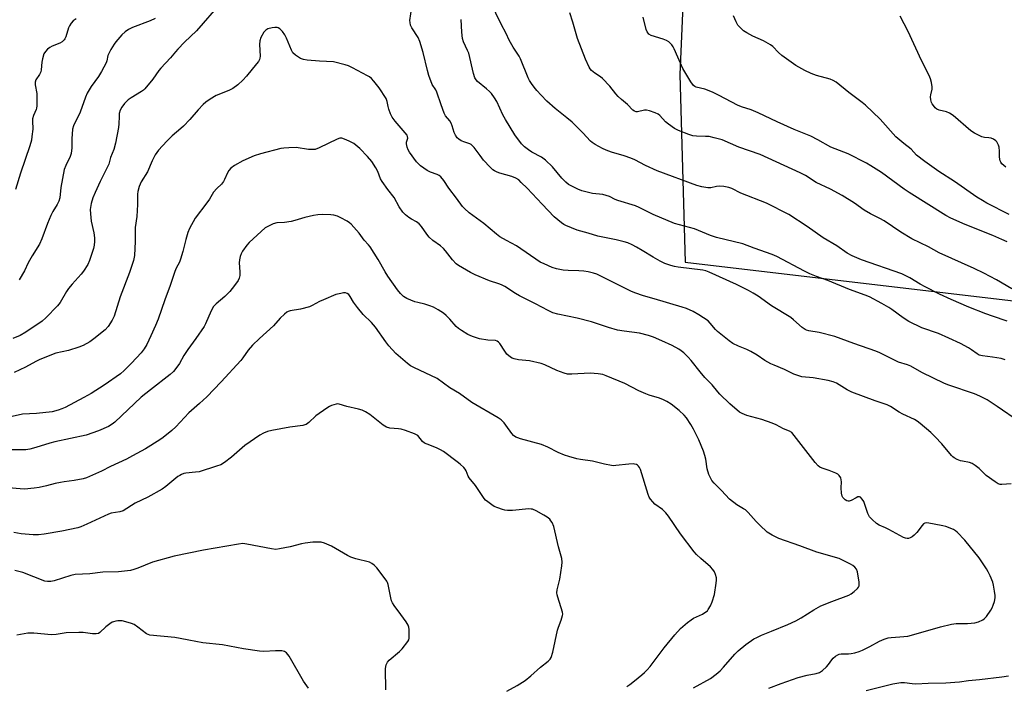
# Model space of a CAD drawing. Units: inches. Extents: x 1165771 to 1171771, y 537459 to 541460.
# Drawn here: x 1170652 to 1171038, y 538972 to 539234 of the extents above; entities that cross this region are included whole.
import ezdxf

# ---------------------------------------------------------------- set-up
doc = ezdxf.new("R2010")
doc.units = ezdxf.units.IN
doc.header["$MEASUREMENT"] = 0
doc.layers.add('NTRL-Farm Land', color=3, linetype='Continuous')
doc.layers.add('Undefined', color=1, linetype='Continuous')

msp = doc.modelspace()

# ---------------------------------------------------------------- linework, layer by layer
at = {"layer": 'NTRL-Farm Land'}
msp.add_polyline3d([(1171113.73, 539506.9, 0), (1170980.79, 539531.42, 0), (1170924.27, 539320.71, 0), (1170914.06, 539284.96, 0), (1170910.88, 539212.45, 0), (1170913.02, 539138.79, 0), (1171067.52, 539120.66, 0)], dxfattribs=at)
at = {"layer": 'Undefined'}
for points, elevation in [([(1170730.66, 539240.68), (1170721.08, 539229.7), (1170716.39, 539225.17), (1170713.75, 539222.49), (1170712.79, 539221.42), (1170710.94, 539219.01), (1170707.03, 539215.04), (1170706.3, 539214.1), (1170703.93, 539210.68), (1170700.85, 539206.94), (1170700.22, 539206.37), (1170699.49, 539205.86), (1170695.42, 539203.36), (1170694.27, 539202.56), (1170692.81, 539201.08), (1170691.72, 539199.68), (1170691.15, 539198.47), (1170690.78, 539197.18), (1170690.67, 539196.01), (1170690.58, 539193.08), (1170690.43, 539191.69), (1170689.22, 539185.49), (1170688.62, 539183.01), (1170687.35, 539179.89), (1170686.62, 539177.27), (1170686.32, 539176.48), (1170683.26, 539170.48), (1170681.28, 539166.22), (1170680.43, 539164.05), (1170679.76, 539161.82), (1170679.39, 539159.51), (1170679.4, 539157.77), (1170679.76, 539154.88), (1170680.79, 539150.38), (1170681, 539148.41), (1170681.03, 539147), (1170680.9, 539145.56), (1170680.62, 539144.19), (1170679.09, 539139.48), (1170678.36, 539137.93), (1170676.76, 539135.23), (1170675.85, 539134.09), (1170672.26, 539130.17), (1170670.85, 539128.44), (1170670.04, 539127.25), (1170667.5, 539123.02), (1170666.54, 539121.62), (1170661.98, 539116.95), (1170660.47, 539115.64), (1170654.08, 539111.35), (1170651.79, 539110), (1170648.95, 539108.89)], 332), ([(1171039.52, 539115.65), (1171033.73, 539117.57), (1171031.12, 539118.53), (1171024.39, 539121.22), (1171017.49, 539124.14), (1171012.97, 539126.23), (1171007.26, 539129.11), (1171005.36, 539130.17), (1171001.25, 539132.7), (1170998.08, 539134.23), (1170982.34, 539139.78), (1170978.65, 539141.27), (1170976.68, 539142.42), (1170972.61, 539145.19), (1170967.26, 539148.41), (1170960.91, 539152.77), (1170953.72, 539157.48), (1170944.98, 539162.05), (1170934.87, 539165.98), (1170931.3, 539167.76), (1170930.22, 539168.17), (1170928.22, 539168.52), (1170926.49, 539168.66), (1170925.36, 539168.54), (1170923.12, 539168.07), (1170921.92, 539168), (1170919.58, 539168.37), (1170917.64, 539168.92), (1170901.97, 539174.64), (1170897.49, 539176.72), (1170893.31, 539178.96), (1170891.73, 539179.66), (1170889.05, 539180.61), (1170884.08, 539182), (1170882.03, 539182.76), (1170880.51, 539183.48), (1170877.69, 539185.02), (1170876.44, 539185.77), (1170875.8, 539186.28), (1170872.84, 539189.64), (1170868.66, 539193.81), (1170866.61, 539195.56), (1170862, 539199.11), (1170858.71, 539202.08), (1170856.5, 539204.35), (1170854.78, 539206.24), (1170853.72, 539207.52), (1170852.7, 539208.91), (1170851.91, 539210.16), (1170851.4, 539211.21), (1170848.4, 539218.67), (1170847.84, 539219.67), (1170845.48, 539223.29), (1170843.92, 539226.02), (1170842.71, 539228.59), (1170840.8, 539232.31), (1170836.58, 539240.93)], 336), ([(1171044.33, 539076.08), (1171035.59, 539082.12), (1171031.68, 539084.73), (1171028.75, 539086.2), (1171026.67, 539087.12), (1171016.55, 539090.52), (1171014.92, 539091.14), (1171006.05, 539095.57), (1171001.64, 539097.97), (1171000.33, 539098.48), (1170996.76, 539099.52), (1170989.51, 539103.21), (1170987.92, 539103.94), (1170979.32, 539106.95), (1170971.85, 539109.67), (1170965.61, 539111.27), (1170961.55, 539111.9), (1170960.75, 539112.09), (1170960.1, 539112.35), (1170958.97, 539113.12), (1170955.63, 539116.25), (1170954.53, 539117.14), (1170946.89, 539121.71), (1170941.7, 539125.42), (1170939.76, 539126.69), (1170937.95, 539127.69), (1170933.16, 539130.12), (1170922.44, 539134.95), (1170921.12, 539135.45), (1170919.91, 539135.73), (1170910.29, 539136.88), (1170908.84, 539137.13), (1170907.46, 539137.5), (1170905.08, 539138.36), (1170903.27, 539139.23), (1170900.52, 539140.73), (1170896.19, 539143.44), (1170893.97, 539144.72), (1170892.24, 539145.62), (1170890.49, 539146.36), (1170889.1, 539146.79), (1170885.93, 539147.58), (1170878.71, 539149.09), (1170874.95, 539150.25), (1170870.66, 539151.38), (1170866.15, 539153.22), (1170865.39, 539153.61), (1170864.45, 539154.25), (1170861.56, 539156.6), (1170856.82, 539161.54), (1170850.91, 539167.88), (1170848.68, 539170.17), (1170847.65, 539171.09), (1170846.51, 539171.79), (1170844.95, 539172.44), (1170840.28, 539173.76), (1170839.19, 539174.14), (1170838.15, 539174.64), (1170837.44, 539175.13), (1170836.39, 539176.13), (1170833.83, 539178.93), (1170832.45, 539180.67), (1170830.15, 539183.8), (1170829.39, 539184.68), (1170828.95, 539185.03), (1170828.48, 539185.28), (1170826.46, 539185.91), (1170825.1, 539186.5), (1170824.1, 539187.1), (1170823.49, 539187.7), (1170822.83, 539188.66), (1170822.3, 539189.7), (1170821.57, 539192.29), (1170821.15, 539193.34), (1170820.55, 539194.28), (1170818.96, 539196.34), (1170818.43, 539197.34), (1170817.23, 539200.57), (1170815.53, 539205.53), (1170815.04, 539206.54), (1170813.69, 539208.6), (1170812.34, 539212.08), (1170811.78, 539214.03), (1170810.12, 539221.2), (1170808.88, 539225.48), (1170808.11, 539227.01), (1170805.67, 539230.86), (1170805.19, 539231.85), (1170804.97, 539232.9), (1170804.93, 539233.73), (1170805.68, 539238.97)], 332), ([(1171041.38, 539128.38), (1171035.31, 539131.85), (1171030.3, 539134.53), (1171026.49, 539136.36), (1171012.82, 539142.5), (1171008.57, 539144.87), (1171002.09, 539147.93), (1170997.77, 539150.59), (1170991.14, 539155.1), (1170989.5, 539156.02), (1170985.86, 539157.79), (1170983.35, 539159.23), (1170979.51, 539161.94), (1170974.67, 539165), (1170970.17, 539167.54), (1170964.5, 539170.1), (1170960.25, 539172.83), (1170958.2, 539173.88), (1170942.44, 539181.06), (1170934.16, 539184.04), (1170927.53, 539186.8), (1170924.48, 539187.67), (1170922.51, 539188.12), (1170921.03, 539188.23), (1170917.45, 539188.28), (1170916.06, 539188.45), (1170914.49, 539188.93), (1170910.41, 539190.47), (1170908.85, 539191.3), (1170906.42, 539193.04), (1170905.31, 539193.99), (1170903.11, 539196.46), (1170902.37, 539196.99), (1170901.28, 539197.46), (1170899, 539198.23), (1170897.86, 539198.47), (1170897.02, 539198.44), (1170894.28, 539197.85), (1170893.76, 539197.87), (1170893.12, 539198.09), (1170892.52, 539198.55), (1170890.38, 539200.77), (1170887.98, 539202.68), (1170886.73, 539203.85), (1170885.77, 539204.9), (1170883.38, 539207.9), (1170880.6, 539210.88), (1170879.72, 539211.63), (1170877.56, 539213.07), (1170876.28, 539214.1), (1170875.74, 539214.71), (1170875.3, 539215.44), (1170873.86, 539218.58), (1170870.8, 539226.58), (1170868.89, 539233.03), (1170867.67, 539236.71)], 338), ([(1170673.85, 539234.32), (1170672.68, 539233.52), (1170671.89, 539232.72), (1170671.15, 539231.59), (1170670.87, 539230.87), (1170669.81, 539227.29), (1170669.43, 539226.52), (1170669.1, 539226.11), (1170668.32, 539225.39), (1170667.43, 539224.79), (1170664.44, 539223.6), (1170663.47, 539223.12), (1170662.56, 539222.42), (1170661.75, 539221.6), (1170661.19, 539220.64), (1170660.65, 539218.72), (1170660.39, 539217.3), (1170660.1, 539214.37), (1170659.9, 539213.53), (1170659.41, 539212.55), (1170658.04, 539210.43), (1170657.72, 539209.47), (1170657.75, 539208.39), (1170658.36, 539205.02), (1170658.37, 539200.22), (1170658.28, 539199.34), (1170658.14, 539198.79), (1170657.08, 539196.46), (1170656.68, 539195.13), (1170656.62, 539194.29), (1170656.78, 539191.08), (1170656.48, 539188.21), (1170656.25, 539186.79), (1170655.58, 539184.55), (1170651.94, 539173.83), (1170649.94, 539167.3)], 336), ([(1170704.84, 539234.45), (1170702.94, 539233.61), (1170695.92, 539230.99), (1170694.45, 539230.19), (1170693.05, 539229.29), (1170691.83, 539228.12), (1170689.39, 539225.33), (1170688.71, 539224.39), (1170687.5, 539222.33), (1170686.65, 539220.77), (1170686.3, 539219.96), (1170685.86, 539217.92), (1170685.6, 539217.14), (1170683.84, 539213.72), (1170682.65, 539211.69), (1170679.76, 539207.78), (1170678.2, 539205.21), (1170677.53, 539203.58), (1170675.34, 539197.67), (1170672.74, 539192.37), (1170672.45, 539191.1), (1170672.25, 539189.1), (1170672.15, 539187.37), (1170672.15, 539183.75), (1170671.92, 539181.55), (1170671.5, 539180.25), (1170669.75, 539176.81), (1170669.18, 539175.26), (1170667.82, 539168.19), (1170667.4, 539164.09), (1170666.96, 539162.75), (1170666.33, 539161.47), (1170664.68, 539158.68), (1170663.94, 539157.14), (1170662.58, 539154), (1170660.32, 539148), (1170659.39, 539145.92), (1170656.56, 539141.35), (1170655.01, 539138.54), (1170653.53, 539135.47), (1170651.39, 539131.85)], 334), ([(1171038.73, 539100.46), (1171037.09, 539100.95), (1171033.7, 539101.58), (1171029.83, 539101.99), (1171028.5, 539102.36), (1171027.68, 539102.83), (1171025.53, 539104.42), (1171024.26, 539105.19), (1171021.13, 539106.87), (1171016.64, 539109.05), (1171012.55, 539110.78), (1171006.04, 539113.11), (1171000.82, 539115.52), (1170998.6, 539116.93), (1170994.23, 539120.19), (1170993.02, 539121), (1170990.23, 539122.64), (1170985.37, 539125.16), (1170983.67, 539125.89), (1170977.58, 539128.11), (1170969.13, 539131.62), (1170964.67, 539133.17), (1170961.95, 539134.28), (1170959.85, 539135.3), (1170949, 539141.05), (1170947.16, 539141.9), (1170940.09, 539144.36), (1170935.62, 539146.01), (1170925.34, 539148.47), (1170922.99, 539149.31), (1170916.65, 539151.96), (1170908.86, 539154.05), (1170900.5, 539157.49), (1170894.97, 539160.3), (1170893.51, 539160.94), (1170886.6, 539163.01), (1170885.54, 539163.45), (1170883.26, 539164.57), (1170881.98, 539165.03), (1170880.63, 539165.33), (1170876.66, 539165.81), (1170872.47, 539166.86), (1170870.86, 539167.53), (1170868.22, 539168.77), (1170867.26, 539169.37), (1170866.18, 539170.22), (1170864.56, 539171.8), (1170860.89, 539176.22), (1170858.15, 539178.81), (1170856.54, 539180.02), (1170852.85, 539182.07), (1170851.52, 539182.91), (1170849.99, 539184.12), (1170848.77, 539185.35), (1170846.08, 539188.84), (1170842.41, 539194.86), (1170841.44, 539196.65), (1170839.02, 539201.92), (1170838.12, 539203.4), (1170836.92, 539205), (1170836.18, 539205.83), (1170835.03, 539206.86), (1170831.47, 539209.77), (1170830.9, 539210.36), (1170830.36, 539211.21), (1170829.83, 539212.86), (1170828.01, 539220.9), (1170827.59, 539221.97), (1170825.97, 539225.31), (1170825.51, 539226.63), (1170825.25, 539229.1), (1170825.05, 539234.05)], 334), ([(1171039.53, 539146.75), (1171037.43, 539147.73), (1171033.92, 539149.25), (1171022.98, 539153.6), (1171017.4, 539156.14), (1171015.47, 539157.14), (1171001.03, 539166.14), (1170999.09, 539167.48), (1170990.12, 539174.03), (1170986, 539176.71), (1170984.21, 539177.72), (1170977.03, 539181.34), (1170970.2, 539184.03), (1170965.15, 539186.8), (1170962.34, 539188.24), (1170955.81, 539190.97), (1170949.21, 539193.9), (1170941.66, 539197.51), (1170938.95, 539198.61), (1170935.19, 539199.77), (1170933.53, 539200.44), (1170926.32, 539204.32), (1170923.75, 539205.62), (1170920.73, 539206.69), (1170917.34, 539207.56), (1170916.84, 539207.79), (1170916.33, 539208.19), (1170915.3, 539209.57), (1170912.07, 539214.83), (1170908.74, 539222.63), (1170908.34, 539223.42), (1170907.85, 539224.11), (1170906.64, 539225.28), (1170905.72, 539225.9), (1170904.38, 539226.41), (1170899.68, 539227.84), (1170898.8, 539228.36), (1170898.44, 539228.69), (1170898.06, 539229.22), (1170897.69, 539230.2), (1170896.47, 539234.98)], 340), ([(1171040.35, 539157.48), (1171031.52, 539162.03), (1171029.78, 539163), (1171027.61, 539164.36), (1171018.77, 539170.44), (1171012.72, 539174.4), (1171007.23, 539178.33), (1171003.94, 539180.87), (1171001.84, 539183.16), (1170998.96, 539185.36), (1170995.84, 539188.04), (1170989.64, 539194.95), (1170983.86, 539200.45), (1170982.49, 539201.57), (1170977.28, 539205.46), (1170972.29, 539209.47), (1170971.12, 539210.21), (1170969.93, 539210.73), (1170964.67, 539212.08), (1170962.56, 539212.84), (1170959.99, 539214.09), (1170956.46, 539216.03), (1170950.95, 539220.01), (1170949.72, 539221.12), (1170947.44, 539223.48), (1170946.53, 539224.21), (1170943.74, 539225.79), (1170939.55, 539227.52), (1170937.2, 539228.81), (1170935.97, 539229.64), (1170934.7, 539230.83), (1170933.76, 539231.93), (1170933.07, 539233.17), (1170932.05, 539235.52)], 342), ([(1171038.99, 539176.14), (1171037.47, 539177.47), (1171036.96, 539178.13), (1171036.73, 539178.64), (1171036.47, 539180), (1171036.48, 539182.45), (1171036.32, 539183.94), (1171036.07, 539184.77), (1171035.73, 539185.57), (1171035.44, 539186.05), (1171035.07, 539186.46), (1171034.18, 539187.09), (1171033.16, 539187.52), (1171032.32, 539187.66), (1171030.6, 539187.79), (1171029.51, 539188.06), (1171026.71, 539189.47), (1171025.26, 539190.45), (1171018.24, 539196.37), (1171016.89, 539197.38), (1171015.67, 539197.89), (1171012.84, 539198.46), (1171011.9, 539198.93), (1171011.28, 539199.47), (1171010.54, 539200.29), (1171010.06, 539200.96), (1171009.81, 539201.46), (1171009.52, 539202.57), (1171009.42, 539203.72), (1171009.53, 539204.56), (1171010.01, 539206.78), (1171010.06, 539207.62), (1171009.83, 539209.36), (1171009.45, 539210.77), (1171008.86, 539212.11), (1171005.88, 539217.96), (1171000.63, 539229.36), (1170997.53, 539235.38)], 344), ([(1171041.07, 539051.77), (1171037.44, 539051.48), (1171036.71, 539051.57), (1171036.01, 539051.81), (1171034.8, 539052.55), (1171031.29, 539055.08), (1171030.43, 539055.82), (1171028.47, 539057.76), (1171026.9, 539059.01), (1171025.74, 539059.81), (1171024.73, 539060.22), (1171021.99, 539060.65), (1171021.19, 539060.85), (1171019.89, 539061.38), (1171018.67, 539062.03), (1171018.22, 539062.35), (1171017.58, 539062.95), (1171013.83, 539067.56), (1171011.23, 539070.3), (1171009.52, 539071.9), (1171005.27, 539075.55), (1171004.11, 539076.41), (1171003.11, 539077.01), (1170998.58, 539079.18), (1170997.02, 539080), (1170993.69, 539082.2), (1170992.38, 539082.77), (1170987.63, 539084.39), (1170978.47, 539087.81), (1170976.66, 539088.77), (1170972.51, 539091.27), (1170971.22, 539091.85), (1170969.22, 539092.35), (1170963.34, 539093.45), (1170958.9, 539093.84), (1170957.27, 539094.27), (1170955.68, 539094.83), (1170952.04, 539096.66), (1170947.96, 539098.34), (1170946.62, 539098.97), (1170944.3, 539100.25), (1170941.31, 539102.34), (1170938.86, 539103.75), (1170937.3, 539104.49), (1170933.98, 539105.79), (1170931.79, 539106.92), (1170930.37, 539107.95), (1170925.78, 539111.63), (1170924.95, 539112.45), (1170922.88, 539114.93), (1170922.05, 539115.73), (1170918.42, 539118.21), (1170916.12, 539119.43), (1170913.49, 539120.6), (1170911.89, 539121.16), (1170900.87, 539124.46), (1170896.61, 539125.62), (1170893.31, 539126.73), (1170891.74, 539127.43), (1170881, 539132.84), (1170878.34, 539134.06), (1170876.97, 539134.56), (1170874.99, 539135.08), (1170873.27, 539135.3), (1170871.25, 539135.46), (1170867.1, 539135.56), (1170865.05, 539135.73), (1170862.45, 539136.23), (1170860.8, 539136.75), (1170857.64, 539138.11), (1170856.11, 539138.88), (1170846.72, 539145.2), (1170842.82, 539147.29), (1170840.3, 539148.78), (1170838.88, 539149.83), (1170833.89, 539153.98), (1170828.23, 539158.22), (1170826.31, 539159.87), (1170825.59, 539160.72), (1170823.28, 539163.95), (1170820.19, 539167.82), (1170818.22, 539170.94), (1170817.07, 539172.38), (1170816.41, 539172.88), (1170815.64, 539173.27), (1170813, 539174.18), (1170811.74, 539174.83), (1170809.13, 539176.62), (1170808.27, 539177.39), (1170807.5, 539178.25), (1170804.81, 539181.96), (1170804.26, 539182.94), (1170803.84, 539183.96), (1170803.52, 539185.24), (1170803.59, 539185.95), (1170804.05, 539187.56), (1170803.99, 539188.22), (1170803.8, 539188.67), (1170799.17, 539194.18), (1170797.93, 539195.78), (1170797.28, 539197.02), (1170796.58, 539198.86), (1170796.32, 539199.89), (1170796.03, 539201.97), (1170795.6, 539203.03), (1170792.8, 539207.25), (1170790.77, 539209.83), (1170789.78, 539210.93), (1170789.04, 539211.54), (1170788.31, 539211.99), (1170782.42, 539215.11), (1170780.85, 539215.86), (1170779.47, 539216.3), (1170774.94, 539217.42), (1170769.42, 539217.73), (1170764.51, 539218.2), (1170763.08, 539218.4), (1170762, 539218.79), (1170760.01, 539220.07), (1170758.92, 539221.04), (1170758.35, 539222.04), (1170756.5, 539226.77), (1170755.83, 539228.08), (1170754.81, 539229.42), (1170753.87, 539230.41), (1170753.23, 539230.83), (1170752.73, 539230.94), (1170751.91, 539230.94), (1170750.78, 539230.81), (1170749.13, 539230.45), (1170748.27, 539229.93), (1170747.58, 539229.07), (1170746.42, 539227.02), (1170745.93, 539225.67), (1170745.83, 539224.23), (1170746.08, 539219.74), (1170746, 539218.88), (1170745.83, 539218.35), (1170745.39, 539217.61), (1170744.66, 539216.67), (1170740.67, 539211.8), (1170739.27, 539210.26), (1170737.37, 539208.41), (1170735.32, 539207.03), (1170733.81, 539206.27), (1170728.76, 539204.21), (1170726.48, 539202.85), (1170724.79, 539201.67), (1170723.76, 539200.7), (1170721.81, 539198.64), (1170718.45, 539194.84), (1170716.05, 539192.27), (1170714.95, 539191.28), (1170711.48, 539188.46), (1170709.38, 539186.39), (1170706.19, 539182.75), (1170704.9, 539181), (1170703.72, 539178.63), (1170701.79, 539174.33), (1170699.34, 539170.35), (1170698.63, 539168.51), (1170698.05, 539166.62), (1170697.92, 539165.5), (1170697.87, 539161.47), (1170697.6, 539156.74), (1170697.07, 539152.41), (1170696.98, 539146.88), (1170696.68, 539141.43), (1170696.32, 539139.52), (1170694.8, 539134.76), (1170691.05, 539125.22), (1170688.72, 539117.69), (1170688.01, 539116.01), (1170686.35, 539113.59), (1170685.21, 539112.25), (1170680.83, 539108.74), (1170679.15, 539107.54), (1170676.54, 539106.15), (1170674.94, 539105.47), (1170670.86, 539104.16), (1170665.91, 539103.04), (1170659.53, 539100.59), (1170657.95, 539099.85), (1170653.97, 539097.66), (1170649.47, 539095.48)], 330), ([(1170945.95, 538971.52), (1170950.8, 538973.37), (1170957.43, 538975.77), (1170960.98, 538976.66), (1170964.49, 538977.32), (1170965.8, 538977.73), (1170966.91, 538978.45), (1170968.54, 538979.97), (1170969.27, 538980.85), (1170970.62, 538982.75), (1170971.2, 538983.38), (1170972.05, 538984.08), (1170972.98, 538984.66), (1170973.47, 538984.86), (1170974.29, 538985), (1170977.15, 538985.03), (1170978.27, 538985.13), (1170979.69, 538985.44), (1170981.37, 538985.92), (1170982.7, 538986.49), (1170985.56, 538987.94), (1170989.31, 538990.06), (1170991.17, 538990.82), (1170992.81, 538991.34), (1170993.95, 538991.5), (1170997.39, 538991.67), (1171000.47, 538992.05), (1171006.46, 538993.65), (1171013.34, 538995.63), (1171017.69, 538996.66), (1171019.45, 538996.94), (1171023.91, 538996.97), (1171026.82, 538997.21), (1171028.2, 538997.56), (1171029.97, 538998.44), (1171030.63, 538998.93), (1171031.38, 538999.77), (1171033.04, 539002.15), (1171033.63, 539003.14), (1171034.07, 539004.21), (1171034.47, 539005.62), (1171034.76, 539007.05), (1171034.78, 539007.92), (1171034.58, 539009.7), (1171034.17, 539012.05), (1171033.81, 539013.18), (1171032.8, 539015.67), (1171032.08, 539017.27), (1171031.43, 539018.44), (1171028.48, 539022.8), (1171022.91, 539029.73), (1171019.85, 539032.85), (1171019.19, 539033.41), (1171018.45, 539033.86), (1171015.43, 539035.05), (1171014.29, 539035.34), (1171010.79, 539035.93), (1171008.69, 539036.36), (1171007.88, 539036.43), (1171007.13, 539036.3), (1171006.7, 539036.03), (1171006.13, 539035.45), (1171004, 539032.67), (1171003.03, 539031.63), (1171002.15, 539031), (1171001.45, 539030.6), (1171000.73, 539030.35), (1171000.25, 539030.33), (1170999.53, 539030.44), (1170998.8, 539030.73), (1170993.02, 539033.92), (1170991.72, 539034.57), (1170989.25, 539035.63), (1170988.22, 539036.22), (1170986.43, 539037.78), (1170985.46, 539038.89), (1170984.83, 539040.2), (1170983.18, 539044.86), (1170982.59, 539045.81), (1170981.87, 539046.55), (1170981.46, 539046.74), (1170980.83, 539046.65), (1170980.14, 539046.33), (1170978.21, 539045.2), (1170977.48, 539044.94), (1170977.02, 539044.95), (1170976.57, 539045.13), (1170975.92, 539045.55), (1170975.32, 539046.08), (1170974.99, 539046.48), (1170974.74, 539046.95), (1170974.49, 539048.08), (1170974.34, 539050.17), (1170974.41, 539052.55), (1170974.36, 539053.42), (1170974.13, 539054.19), (1170973.56, 539055.08), (1170972.97, 539055.63), (1170972.23, 539056.03), (1170969.53, 539057.09), (1170966.85, 539057.89), (1170965.9, 539058.37), (1170965.26, 539058.86), (1170964.13, 539060.15), (1170955.89, 539070.81), (1170954.92, 539071.89), (1170954.07, 539072.43), (1170951.63, 539073.33), (1170948.8, 539074.9), (1170947.22, 539075.65), (1170943.17, 539077.01), (1170937.3, 539078.57), (1170935.38, 539079.35), (1170934.38, 539079.96), (1170930.54, 539083.27), (1170926.59, 539087.03), (1170925.81, 539087.89), (1170923.58, 539090.64), (1170920.8, 539093.56), (1170918.88, 539095.75), (1170915.33, 539100.23), (1170914.17, 539101.56), (1170912.52, 539103.25), (1170911.45, 539104.08), (1170910.51, 539104.68), (1170907.88, 539106.06), (1170903.92, 539107.94), (1170900.53, 539109.42), (1170898.64, 539110.04), (1170895.03, 539110.96), (1170889.13, 539111.7), (1170886.5, 539112.14), (1170882.86, 539113.15), (1170876.28, 539115.36), (1170870.59, 539116.86), (1170863.04, 539118.44), (1170861.05, 539118.97), (1170859.23, 539119.81), (1170854.3, 539122.52), (1170851.32, 539123.86), (1170847.91, 539125.66), (1170846.37, 539126.53), (1170842.18, 539129.23), (1170840.92, 539129.95), (1170839.83, 539130.37), (1170836.21, 539131.48), (1170830.53, 539133.84), (1170828.69, 539134.79), (1170824.04, 539137.46), (1170823.12, 539138.18), (1170821.69, 539139.68), (1170818.87, 539143.32), (1170818.12, 539144.16), (1170816.87, 539145.2), (1170813.94, 539147.31), (1170812.48, 539148.68), (1170811.54, 539149.78), (1170809.42, 539152.82), (1170808.56, 539153.83), (1170807.54, 539154.62), (1170805.48, 539155.74), (1170804.48, 539156.37), (1170803.16, 539157.47), (1170802.19, 539158.47), (1170800.75, 539160.57), (1170798.69, 539164.17), (1170796.23, 539167.37), (1170793.96, 539170.5), (1170793.42, 539171.52), (1170792.29, 539174.4), (1170791.58, 539175.9), (1170789.92, 539178.31), (1170788.28, 539180.36), (1170785.27, 539183.42), (1170782.87, 539185.41), (1170782.14, 539185.87), (1170781.1, 539186.37), (1170779.23, 539187.15), (1170778.16, 539187.48), (1170777.37, 539187.5), (1170776.33, 539187.16), (1170769.27, 539183.69), (1170767.65, 539183.08), (1170766.5, 539183), (1170765.04, 539183.09), (1170760.26, 539183.9), (1170757.38, 539183.78), (1170755.37, 539183.6), (1170754.22, 539183.4), (1170746.23, 539181.39), (1170743.78, 539180.6), (1170739.32, 539178.67), (1170736, 539176.76), (1170734.59, 539175.74), (1170733.86, 539174.85), (1170733.25, 539173.87), (1170732.11, 539171.25), (1170731.71, 539170.51), (1170730.85, 539169.43), (1170729.02, 539167.8), (1170727.77, 539166.33), (1170726.17, 539163.6), (1170725.18, 539162.13), (1170720.53, 539156.07), (1170718.41, 539152.02), (1170717.73, 539150.45), (1170716.84, 539147.71), (1170715.69, 539143.03), (1170714.81, 539139.95), (1170714.36, 539138.88), (1170713.17, 539136.52), (1170712.6, 539135.16), (1170710.79, 539129.72), (1170708.67, 539124.01), (1170706.01, 539116.47), (1170705.01, 539113.98), (1170703.19, 539109.93), (1170701.54, 539106.47), (1170700.57, 539104.85), (1170699.31, 539103.29), (1170695.52, 539099.13), (1170692.73, 539096.29), (1170691.19, 539095.01), (1170684.87, 539090.59), (1170679.72, 539087.33), (1170676.83, 539085.68), (1170669.56, 539081.79), (1170668.21, 539081.18), (1170666.82, 539080.66), (1170664.36, 539080.12), (1170658.24, 539079.39), (1170652.74, 539079.09), (1170648.73, 539078.3)], 328), ([(1170916.34, 538971.75), (1170922.92, 538975.35), (1170925.25, 538977.1), (1170926.77, 538978.43), (1170928.12, 538979.85), (1170932.49, 538984.86), (1170933.91, 538986.28), (1170936.83, 538988.75), (1170940.01, 538990.88), (1170941.12, 538991.49), (1170942.96, 538992.32), (1170946.94, 538994), (1170953.33, 538996.53), (1170956.52, 538997.96), (1170958.57, 538999.13), (1170963.6, 539002.35), (1170966.35, 539003.86), (1170970.61, 539005.64), (1170977.26, 539008.08), (1170978.25, 539008.59), (1170979.4, 539009.47), (1170980.68, 539010.65), (1170981.17, 539011.29), (1170981.34, 539011.78), (1170981.32, 539013.15), (1170980.67, 539017.2), (1170980.29, 539018.25), (1170979.66, 539019.1), (1170978.91, 539019.73), (1170977.94, 539020.3), (1170975.05, 539021.73), (1170973.46, 539022.43), (1170964.77, 539024.95), (1170958.06, 539027.49), (1170949.85, 539030.4), (1170947.2, 539031.58), (1170945.26, 539032.86), (1170942.31, 539035.56), (1170940.88, 539036.96), (1170937.72, 539040.52), (1170936.67, 539041.55), (1170935.98, 539042.03), (1170933.31, 539043.54), (1170930.49, 539045.76), (1170927.33, 539049.12), (1170924.43, 539052.06), (1170923.51, 539053.13), (1170923.05, 539053.84), (1170922.38, 539055.45), (1170921.66, 539057.68), (1170921.17, 539061.53), (1170920.81, 539062.93), (1170920.28, 539064.59), (1170918.35, 539069.1), (1170916.29, 539073.27), (1170915.3, 539075.05), (1170913.56, 539077.73), (1170912.67, 539078.82), (1170910.69, 539080.54), (1170907.47, 539083.05), (1170905.8, 539084.09), (1170904.55, 539084.75), (1170902.89, 539085.38), (1170898.93, 539086.58), (1170897.54, 539087.08), (1170894.84, 539088.35), (1170889.27, 539091.17), (1170881.95, 539094.21), (1170880.69, 539094.66), (1170878.85, 539095.02), (1170875.75, 539095.28), (1170868.54, 539094.82), (1170867.68, 539094.81), (1170866.83, 539094.91), (1170865.44, 539095.31), (1170862.68, 539096.31), (1170857.87, 539098.5), (1170856.5, 539099), (1170851.95, 539100.06), (1170847.55, 539100.46), (1170845.87, 539100.88), (1170845.11, 539101.2), (1170844.44, 539101.59), (1170843.05, 539102.76), (1170842.16, 539103.86), (1170840.23, 539106.85), (1170839.68, 539107.48), (1170839.25, 539107.79), (1170838.47, 539108.01), (1170835.5, 539108.24), (1170832.24, 539108.74), (1170829.53, 539109.61), (1170827.69, 539110.42), (1170825.17, 539111.94), (1170823.98, 539112.79), (1170823.15, 539113.6), (1170820.64, 539116.42), (1170819.18, 539117.9), (1170818.08, 539118.77), (1170815.98, 539120.13), (1170814.13, 539121.11), (1170812.77, 539121.72), (1170810.83, 539122.32), (1170808.01, 539122.97), (1170806.9, 539123.3), (1170803.66, 539124.58), (1170802.44, 539125.34), (1170801.18, 539126.57), (1170800.01, 539127.99), (1170796.3, 539133.27), (1170795.22, 539135), (1170792.49, 539139.87), (1170789.29, 539144.84), (1170788.61, 539145.65), (1170786.89, 539147.42), (1170784.98, 539150.17), (1170781.89, 539153.74), (1170781.25, 539154.33), (1170780.3, 539154.95), (1170777.76, 539156.28), (1170776.44, 539156.84), (1170775.03, 539157.22), (1170773.89, 539157.43), (1170770.43, 539157.52), (1170768.7, 539157.44), (1170767, 539157.13), (1170763.62, 539156.33), (1170759.68, 539155.16), (1170758.26, 539154.82), (1170755.69, 539154.44), (1170752.6, 539154.24), (1170751.21, 539153.84), (1170749.31, 539153.02), (1170748.07, 539152.3), (1170741.74, 539146.61), (1170740.8, 539145.52), (1170739.16, 539143.14), (1170738.64, 539142.14), (1170738.29, 539141.08), (1170737.95, 539139.72), (1170737.83, 539138.63), (1170738.08, 539135.04), (1170738.07, 539133.6), (1170737.83, 539132.56), (1170737.41, 539131.59), (1170736.05, 539129.63), (1170734.18, 539127.31), (1170732.17, 539125.4), (1170728.79, 539122.51), (1170727.82, 539121.44), (1170726.89, 539119.7), (1170724.6, 539114.65), (1170724.06, 539113.6), (1170720.86, 539108.89), (1170717.73, 539104.59), (1170716.17, 539102.17), (1170714.44, 539099.09), (1170713.01, 539097.03), (1170712.09, 539095.96), (1170710.8, 539094.78), (1170703.05, 539088.77), (1170699.39, 539085.77), (1170689.08, 539076.03), (1170687.98, 539075.19), (1170686.58, 539074.34), (1170682.65, 539072.56), (1170677.76, 539070.92), (1170665.43, 539068.35), (1170663.48, 539067.8), (1170657.94, 539066.04), (1170655.68, 539065.42), (1170654.04, 539065.21), (1170648.69, 539065.17)], 326), ([(1170890.06, 538972.25), (1170891.29, 538973.04), (1170893.19, 538974.47), (1170896.03, 538976.79), (1170897.09, 538977.74), (1170898.09, 538978.78), (1170899.22, 538980.12), (1170904.77, 538987.42), (1170908.94, 538992.5), (1170911.21, 538995.01), (1170913.92, 538997.36), (1170915.34, 538998.44), (1170916.36, 538999.01), (1170919.78, 539000.65), (1170921.15, 539001.49), (1170921.75, 539002), (1170922.11, 539002.42), (1170923.03, 539003.87), (1170923.7, 539005.5), (1170924.56, 539008.37), (1170925.26, 539012.8), (1170925.36, 539013.98), (1170925.3, 539014.84), (1170924.99, 539016.22), (1170924.6, 539017.26), (1170923.96, 539018.19), (1170923, 539019.24), (1170919.22, 539022.42), (1170917.5, 539024), (1170916.51, 539025.08), (1170911.23, 539032.22), (1170906.5, 539039.12), (1170905.42, 539040.47), (1170904.18, 539041.66), (1170901.13, 539043.87), (1170900.29, 539044.69), (1170899.35, 539045.8), (1170898.9, 539046.54), (1170898.47, 539047.63), (1170895.46, 539057.42), (1170895.14, 539058.17), (1170894.72, 539058.76), (1170894.34, 539059.09), (1170893.88, 539059.34), (1170893.11, 539059.58), (1170892.57, 539059.64), (1170890.86, 539059.54), (1170885.81, 539058.94), (1170884.93, 539058.89), (1170884.04, 539058.95), (1170881.4, 539059.47), (1170876.59, 539060.75), (1170871.93, 539061.35), (1170870.48, 539061.62), (1170867.3, 539062.48), (1170865.6, 539063.03), (1170863.16, 539064.14), (1170859.03, 539066.21), (1170856.59, 539067.23), (1170848.4, 539069.45), (1170847.29, 539069.8), (1170846.51, 539070.15), (1170845.65, 539070.78), (1170844.89, 539071.55), (1170842.64, 539074.87), (1170841.93, 539075.75), (1170840.7, 539076.91), (1170839.58, 539077.77), (1170829.18, 539083.78), (1170824.41, 539087.29), (1170820.63, 539089.54), (1170815.58, 539093.17), (1170806.45, 539097.46), (1170805.19, 539098.14), (1170804.03, 539098.98), (1170799.42, 539102.95), (1170796.69, 539105.97), (1170795.45, 539107.54), (1170791.43, 539113.31), (1170789.81, 539115.08), (1170786.58, 539118.33), (1170784.37, 539121.03), (1170782.8, 539123.11), (1170781.43, 539125.41), (1170780.9, 539126.08), (1170780.33, 539126.51), (1170779.64, 539126.73), (1170778.84, 539126.73), (1170777.75, 539126.59), (1170775.83, 539126.1), (1170770.95, 539124.06), (1170769.35, 539123.32), (1170766.51, 539121.76), (1170765.45, 539121.29), (1170761.9, 539120.4), (1170757.89, 539119.75), (1170757.09, 539119.48), (1170756.61, 539119.19), (1170755.72, 539118.45), (1170754.02, 539116.82), (1170751.37, 539113.86), (1170745.82, 539108.89), (1170743.13, 539106.18), (1170741.35, 539104.23), (1170739.33, 539101.33), (1170738.5, 539100.28), (1170730.75, 539091.82), (1170725.14, 539085.98), (1170722.29, 539083.34), (1170719.1, 539080.62), (1170718.04, 539079.63), (1170712.93, 539074.12), (1170711.46, 539072.73), (1170708.06, 539070.03), (1170706.64, 539069.01), (1170701.04, 539065.58), (1170695.96, 539062.73), (1170693.65, 539061.53), (1170687.28, 539058.57), (1170683.73, 539056.76), (1170677.92, 539054.17), (1170676.52, 539053.78), (1170673.09, 539053.1), (1170669.1, 539052.62), (1170667.65, 539052.37), (1170665.62, 539051.91), (1170662.13, 539050.97), (1170659.32, 539050.38), (1170657.32, 539050.1), (1170653.57, 539049.76), (1170651.79, 539049.79), (1170647.29, 539050.28)], 324), ([(1170843.05, 538970.44), (1170847.05, 538972.57), (1170850.15, 538974.64), (1170852.35, 538976.39), (1170856.16, 538979.87), (1170859.23, 538982.24), (1170859.98, 538983), (1170860.38, 538983.67), (1170861.03, 538985.74), (1170862.93, 538994.38), (1170863.3, 538995.5), (1170864.39, 538998.24), (1170864.88, 539000.11), (1170864.92, 539000.65), (1170864.8, 539001.47), (1170862.99, 539007.32), (1170862.77, 539008.18), (1170862.67, 539009.03), (1170862.8, 539010.15), (1170863.84, 539014.38), (1170864.65, 539019.63), (1170864.78, 539021.08), (1170864.58, 539022.53), (1170863.33, 539027.1), (1170861.4, 539035.02), (1170860.77, 539036.6), (1170860.33, 539037.29), (1170859.81, 539037.88), (1170858.79, 539038.75), (1170857.56, 539039.52), (1170854.53, 539041.22), (1170853.03, 539041.83), (1170852.5, 539041.91), (1170851.64, 539041.92), (1170845.23, 539041.32), (1170843.25, 539041.32), (1170842.15, 539041.44), (1170841.31, 539041.66), (1170839.39, 539042.32), (1170838.07, 539042.89), (1170837.1, 539043.5), (1170835.48, 539044.69), (1170834.61, 539045.43), (1170834.05, 539046.07), (1170830.72, 539051.14), (1170828.13, 539054.14), (1170827.75, 539054.87), (1170827.02, 539056.86), (1170826.59, 539057.54), (1170826.04, 539058.18), (1170824.63, 539059.58), (1170823.54, 539060.5), (1170818.09, 539064.46), (1170816.87, 539065.17), (1170815.36, 539065.9), (1170811.63, 539067.31), (1170810.63, 539067.8), (1170809.88, 539068.45), (1170807.97, 539070.78), (1170807.54, 539071.1), (1170806.78, 539071.48), (1170803.2, 539072.72), (1170801.53, 539073.22), (1170800.4, 539073.39), (1170796.97, 539073.66), (1170795.66, 539074.04), (1170794.44, 539074.83), (1170789.12, 539079.03), (1170787.42, 539080.08), (1170786.17, 539080.73), (1170784.78, 539081.16), (1170780.15, 539082.11), (1170777.19, 539083.1), (1170776.53, 539083.17), (1170775.98, 539083.11), (1170774.07, 539082.54), (1170773.29, 539082.14), (1170772.3, 539081.5), (1170767.94, 539078.45), (1170765.25, 539075.9), (1170764.18, 539075.14), (1170763.68, 539074.93), (1170762.87, 539074.73), (1170757.75, 539074.02), (1170750.74, 539072.75), (1170749.04, 539072.33), (1170747.42, 539071.75), (1170745.91, 539070.88), (1170740.1, 539066.89), (1170738.97, 539065.97), (1170734.9, 539062.25), (1170732.12, 539060.21), (1170730.67, 539059.3), (1170729.01, 539058.67), (1170722.17, 539056.57), (1170720.74, 539056.34), (1170716.97, 539055.96), (1170716.15, 539055.8), (1170715.19, 539055.48), (1170714.49, 539055.12), (1170713.79, 539054.63), (1170709.1, 539050.75), (1170707.66, 539049.73), (1170702.02, 539046.6), (1170696.95, 539044.24), (1170692.31, 539041.25), (1170690.93, 539040.8), (1170687.64, 539040.23), (1170686.58, 539039.92), (1170678.01, 539035.97), (1170675.63, 539034.93), (1170674.54, 539034.56), (1170668.15, 539033.28), (1170661.2, 539032.04), (1170659.01, 539031.79), (1170656.95, 539031.82), (1170652.2, 539032.17), (1170649.29, 539032.66)], 322), ([(1170795.52, 538970.92), (1170795.34, 538979.17), (1170795.41, 538980.04), (1170795.62, 538980.8), (1170796.09, 538981.72), (1170796.78, 538982.56), (1170800.89, 538985.96), (1170801.94, 538987), (1170804.07, 538989.84), (1170804.44, 538990.6), (1170804.56, 538991.15), (1170804.64, 538992.61), (1170804.58, 538994.67), (1170804.46, 538995.53), (1170804.17, 538996.33), (1170803.41, 538997.59), (1170801.38, 539000.53), (1170798.68, 539004.06), (1170798.06, 539005.04), (1170797.75, 539005.86), (1170797.44, 539007.01), (1170796.39, 539012.25), (1170796.14, 539013.09), (1170795.9, 539013.62), (1170794.87, 539015.06), (1170791.87, 539018.79), (1170790.89, 539019.89), (1170790, 539020.55), (1170788.99, 539021), (1170783.72, 539022.4), (1170781.77, 539023.03), (1170780.46, 539023.69), (1170774.06, 539027.32), (1170771.38, 539028.46), (1170770, 539028.84), (1170768.85, 539028.92), (1170766.81, 539028.91), (1170763.72, 539028.55), (1170762.33, 539028.29), (1170757.86, 539027.11), (1170753.76, 539026.25), (1170752.29, 539026.08), (1170750.57, 539026.28), (1170740.91, 539028.17), (1170739.26, 539028.31), (1170737.6, 539028.14), (1170723.83, 539025.77), (1170712.27, 539023.43), (1170703.86, 539021.08), (1170698.11, 539018.68), (1170696.52, 539018.13), (1170695.16, 539017.78), (1170690.43, 539017.19), (1170684.3, 539017.06), (1170679.26, 539016.5), (1170673.46, 539016.15), (1170671.78, 539015.75), (1170665.23, 539013.71), (1170663.88, 539013.41), (1170662.59, 539013.4), (1170661.52, 539013.61), (1170652.83, 539016.97), (1170649.78, 539017.73)], 320), ([(1170765.05, 538971.57), (1170763.15, 538974.35), (1170757.45, 538984.12), (1170756.99, 538984.85), (1170756.45, 538985.49), (1170755.68, 538985.98), (1170754.62, 538986.17), (1170752.06, 538986.18), (1170747.6, 538986.02), (1170745.85, 538986.14), (1170739.49, 538987.07), (1170731.27, 538988.6), (1170723.63, 538989.39), (1170718.03, 538990.37), (1170714.72, 538991.07), (1170712.52, 538991.45), (1170702.77, 538992.41), (1170702.07, 538992.61), (1170701.44, 538992.93), (1170698.01, 538995.58), (1170696.56, 538996.51), (1170695.51, 538996.92), (1170693.31, 538997.58), (1170691.93, 538997.95), (1170691.09, 538998.07), (1170690.22, 538998.04), (1170689.36, 538997.91), (1170688.52, 538997.68), (1170688, 538997.46), (1170687.06, 538996.86), (1170685.49, 538995.65), (1170683.18, 538993.48), (1170682.55, 538993.1), (1170681.73, 538992.87), (1170680.3, 538992.9), (1170676.64, 538993.43), (1170674.9, 538993.46), (1170669.93, 538993.24), (1170665.94, 538992.58), (1170664.2, 538992.45), (1170657.17, 538993.16), (1170656.02, 538993.2), (1170654.87, 538993.11), (1170650.57, 538992.34)], 318), ([(1170984.11, 538970.61), (1170994.63, 538973.28), (1170997.8, 538973.82), (1170999.17, 538973.83), (1171002.18, 538973.44), (1171003.58, 538973.34), (1171008.41, 538973.54), (1171015.41, 538973.71), (1171020.76, 538974.11), (1171024.37, 538974.61), (1171028.7, 538974.96), (1171037.39, 538976), (1171039.97, 538976.46)], 330)]:
    msp.add_lwpolyline(points, dxfattribs=dict(at, elevation=elevation))

doc.saveas('drawing.dxf')
